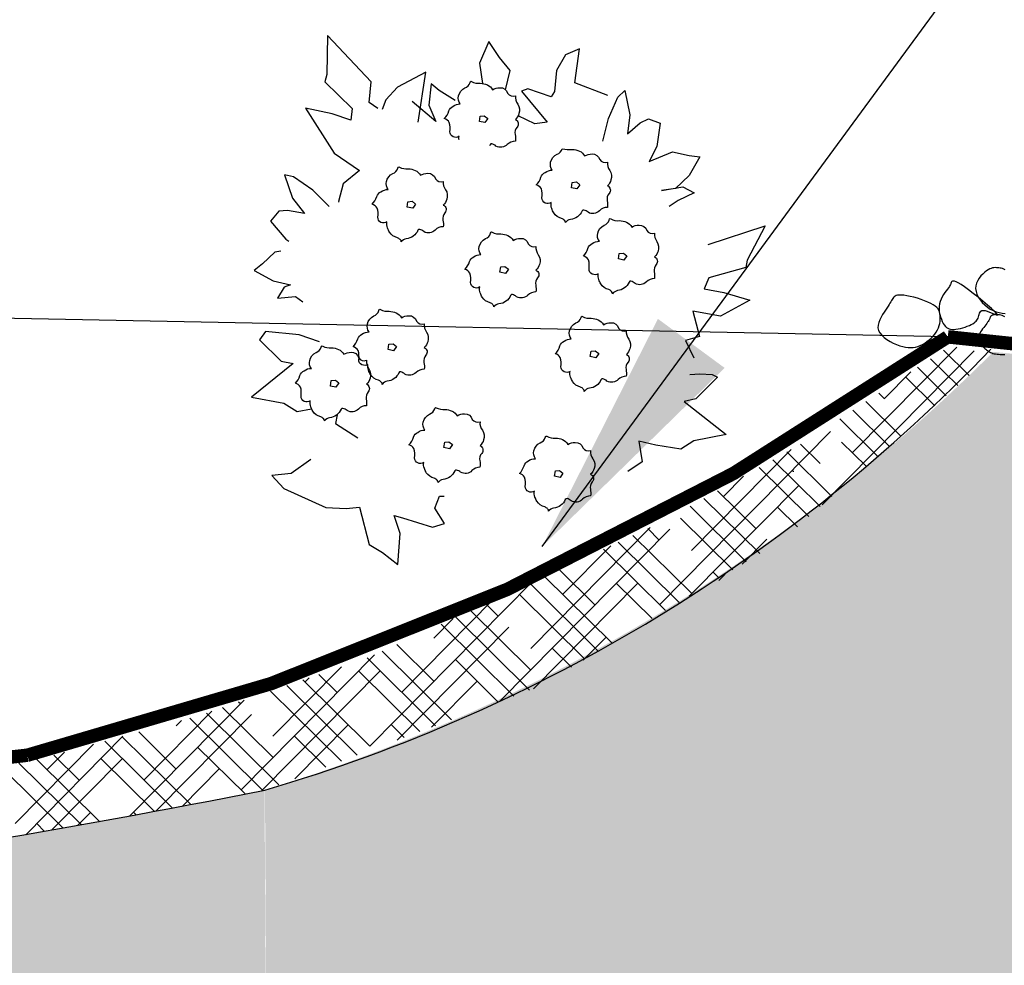
# Model space of a CAD drawing. Units: feet. Extents: x 453.6 to 467.4, y 204.2 to 214.8.
# Drawn here: x 462.1 to 463, y 210.7 to 211.7 of the extents above; entities that cross this region are included whole.
import ezdxf

# ---------------------------------------------------------------- set-up
doc = ezdxf.new("R2010")
doc.units = ezdxf.units.FT
doc.header["$LTSCALE"] = 50
doc.header["$MEASUREMENT"] = 0
doc.linetypes.add('DASHDOT2', pattern=[0.5, 0.25, -0.125, 0, -0.125])
for name, color, linetype in [('WPD_Gray', 8, 'CONTINUOUS'), ('WPD_Green', 3, 'CONTINUOUS'), ('WPD_RED', 1, 'CONTINUOUS')]:
    doc.layers.add(name, color=color, linetype=linetype)
doc.styles.add('STYLE3', font='txt.shx', dxfattribs={"height": 0.075})
doc.dimstyles.get("Standard").update_dxf_attribs({"dimtxt": 0.075, "dimasz": 0.15, "dimexe": 0.1, "dimexo": 0.04, "dimgap": 0.02, "dimtad": 1, "dimdec": 1, "dimzin": 0, "dimdsep": 46, "dimtxsty": 'STYLE3', "dimcen": -12, "dimclrd": 3, "dimclre": 3, "dimclrt": 3, "dimadec": 0, "dimazin": 0, "dimtfac": 1, "dimtdec": 4, "dimtofl": 0, "dimtmove": 0, "dimatfit": 3, "dimfxl": 1, "dimtolj": 1, "dimtzin": 0, "dimarcsym": 0})

msp = doc.modelspace()

# ---------------------------------------------------------------- hatches: boundary and pattern name
at = {"layer": 'WPD_Gray', "transparency": 33554534}
h = msp.add_hatch(dxfattribs=at)
h.set_pattern_fill('AR-SAND', color=15, scale=0.0403075328888089, angle=-72.00000000000001, style=0)
h.set_pattern_definition([(325.5, (456.2765893257689, 206.6473809153749), (0.0730796645295278, 0.0264147973397905), [0, -0.0612674499909895, 0, -0.0685228059109751, 0, -0.0654997409443144]), (295.5, (456.2765893257689, 206.6473809153749), (0.1302300708799954, -0.0326920925729771), [0, -0.0330521769688233, 0, -0.0552213200576682, 0, -0.0211614547666247]), (255.5, (456.2612687991922, 206.6945326478008), (0.0390057945810411, -0.1193093366841625), [0, -0.0201537664444045, 0, -0.0725535591998561, 0, -0.094722702288701]), (245.5, (456.2612687991922, 206.6945326478008), (0.0710889153924875, -0.10430701258449), [0, -0.0100768832222022, 0, -0.0475628888087945, 0, -0.0544151693998921])])
edge = h.paths.add_edge_path()
edge.add_arc((461.7903516108562, 212.5880355434428), 1.749437762938416, 287.05573537062065, 314.9755340261615, ccw=False)
edge.add_line((462.3034649024863, 210.9155382381093), (462.3087403299102, 210.0232408302066))
edge.add_line((462.3087403299102, 210.0232408302066), (463.4408513296129, 210.0231260118162))
edge.add_arc((461.7329623669063, 211.8869258366631), 2.527970430213611, 312.5005193707723, 344.9996038291322)
edge.add_line((464.1747897694288, 211.2326220598706), (463.0268625731513, 211.3504681204233))
edge = h.paths.add_edge_path()
edge.add_line((462.3086554623718, 210.0232408388139), (462.3030017933206, 210.915412059083))
edge.add_arc((460.645665286492, 219.142333525468), 8.392198824559143, 277.2661550333697, 281.3899488142122, ccw=False)
edge.add_arc((460.7558265320518, 226.3585791092137), 15.57013605505282, 271.59889909412914, 273.50272383159256, ccw=False)
edge.add_arc((460.6403337563756, 216.1736737189792), 5.4072067125733, 253.50104280345158, 275.8373335420548, ccw=False)
edge.add_arc((464.6966379079025, 225.0599927661685), 15.14131928207401, 243.9194754801028, 248.3265280139407, ccw=False)
edge.add_line((458.0400007399729, 211.4604070659994), (457.338041414922, 211.451777873414))
edge.add_line((457.338041414922, 211.451777873414), (457.3606506212679, 211.4524696248585))
edge.add_line((457.3606506212679, 211.4524696248585), (457.6777635353354, 211.0993483348548))
edge.add_line((457.6777635353354, 211.0993483348548), (458.2064024509703, 210.5577666961926))
edge.add_line((458.2064024509703, 210.5577666961926), (458.8372187485077, 210.0161850575305))
edge.add_line((458.8372187485077, 210.0161850575305), (462.3086554623718, 210.0232408388139))
h.paths.add_polyline_path([(461.12744779943, 210.5879232011112), (461.1328923349055, 210.2007906114337), (460.0985785322514, 210.2007906114337), (460.0927085834292, 210.5879206901295)], flags=16)
at = {"layer": 'WPD_Gray'}
h = msp.add_hatch(dxfattribs=at)
h.set_pattern_fill('HOUND', color=15, scale=0.2418451973328535, angle=45.33873930619281, style=0)
h.set_pattern_definition([(45.33873930619277, (456.2765893257689, 206.6473809153749), (0.0317479396493848, 0.053629377116425), [0.2418451973328535, -0.1209225986664268]), (135.3387393061928, (456.2765893257689, 206.6473809153749), (0.0323798317383116, -0.0532502418630689), [0.2418451973328535, -0.1209225986664267])])
edge = h.paths.add_edge_path()
edge.add_line((460.9906942485421, 210.7778297666371), (461.1902711910964, 210.7945052655479))
edge.add_arc((460.7558265320518, 226.3585791092117), 15.57013605505083, 271.5988990941292, 273.5027238315928)
edge.add_arc((460.649706397146, 219.1149848776564), 8.364558708549154, 277.2623901132583, 281.4030891158893)
edge.add_line((462.3034649024863, 210.9155382381093), (462.576398230642, 211.0183978993581))
edge.add_line((462.576398230642, 211.0183978993581), (462.8171250538534, 211.1635975991965))
edge.add_line((462.8171250538535, 211.1635975991965), (463.0260673034288, 211.3473346683124))
edge.add_line((463.0260673034288, 211.3473346683124), (462.9842850218108, 211.3566592700013))
edge.add_line((462.9842850218108, 211.3566592700013), (462.8403179745516, 211.2614725729357))
edge.add_line((462.8403179745515, 211.2614725729356), (462.6963509272924, 211.1809300070915))
edge.add_line((462.6963509272924, 211.1809300070915), (462.408416832774, 211.0479102043413))
edge.add_line((462.408416832774, 211.0479102043413), (462.2379678066926, 210.9894161886286))
edge.add_line((462.2379678066927, 210.9894161886286), (462.0675187806113, 210.9431414800845))
edge.add_line((462.0675187806113, 210.9431414800845), (461.7012647382215, 210.900974501467))
edge.add_line((461.7012647382215, 210.900974501467), (461.0092153150374, 210.8614849003712))
edge.add_arc((460.8473815700266, 214.1303644293493), 3.27288306176626, 262.38721282417634, 272.834251345005, ccw=False)
edge.add_arc((461.0420747335527, 218.1563103778308), 7.297079375970615, 259.1843662133555, 265.06073095923784, ccw=False)
edge.add_arc((463.5068774323985, 227.4237087206819), 16.87615704907411, 254.2940909138035, 256.8683061062033, ccw=False)
edge.add_arc((464.7435439051443, 228.5529292789993), 18.31936260319504, 248.9514463388744, 251.5256615312741, ccw=False)
edge.add_arc((457.4643723888124, 209.530439643336), 2.048621772478646, 67.45737658731332, 70.0315917797131, ccw=False)
edge.add_line((458.2497537834612, 211.4225356323422), (458.0400007399728, 211.4604070659994))
edge.add_line((458.0400007399729, 211.4604070659994), (459.1046984386712, 210.9891092624876))
edge.add_arc((460.6403337563761, 216.1736737189821), 5.407206712576232, 253.5010428034538, 267.212961830155)
edge.add_arc((460.6247115116562, 218.1025976754717), 7.333905390853662, 268.0676397889528, 272.8604103980446)
h = msp.add_hatch(dxfattribs=at)
h.set_pattern_fill('ANSI31', scale=0.3820008616206468, angle=0.3387393061927806, style=0)
h.set_pattern_definition([(45.33873930619271, (462.371442483247, 210.1247102179752), (-0.0339634529155029, 0.0335642168337723), [])])
h.paths.add_polyline_path([(462.783934744487, 211.1382387753488, -0.0004708346989424), (462.7428273564109, 211.1235456791727, -0.000821390876221), (462.7840213766944, 211.1235856130877)])

# ---------------------------------------------------------------- linework, layer by layer
at = {"layer": 'WPD_Gray', "color": 3}
for points in [[(462.4156426105209, 211.5918571248438), (462.4068615649898, 211.5979187334477), (462.4088571634894, 211.6185468504861), (462.3657023131935, 211.6644045255924), (462.364942811422, 211.6258075941093), (462.3627567817172, 211.6185841996153), (462.3899423849928, 211.5921332973517), (462.3888020331071, 211.5803458210752), (462.3700765710599, 211.586635472684), (462.343841984462, 211.5921706692773), (462.3722637155204, 211.5477509398906), (462.3973579566951, 211.5304282341064), (462.3811993744667, 211.5171318250026), (462.3765422285441, 211.4997381777035), (462.3771024198762, 211.4990574000866)], [(462.5423590640176, 211.6106731515367), (462.546978956108, 211.6296870722994), (462.5363327851749, 211.6426249284601), (462.5259717007549, 211.6585096429319), (462.5164669777044, 211.637127070878), (462.5194954078922, 211.616881937882)], [(462.6439158583255, 211.6050266348303), (462.6112346398265, 211.6174662891107), (462.6159864345947, 211.6512115501796), (462.6020139008296, 211.6451385127733), (462.5930793443428, 211.6296496902559), (462.591083745843, 211.6090215732175), (462.5875669453435, 211.6034154351093), (462.5645640727322, 211.6116099114998), (462.5583857312722, 211.6092382102165), (462.5836703848936, 211.5785108046843), (462.5715987943203, 211.5767143034611), (462.5548890977627, 211.5847029864349)], [(462.4555288453395, 211.5782953008095), (462.463321922889, 211.6281045642199), (462.4350917377914, 211.6130116437748), (462.4234956649362, 211.6007572783183), (462.4200194437015, 211.5909759250771)], [(462.4924355555448, 211.5998602839885), (462.4766407009933, 211.6097798077728), (462.46837099097, 211.6165363358831), (462.4660969562484, 211.5951713614422), (462.4732246076174, 211.5790491703119), (462.4495487251888, 211.5989389380533)], [(462.6389500866962, 211.5597301164452), (462.6445173195527, 211.5821632146777), (462.6540418094577, 211.6032231783538), (462.6607430482609, 211.609757875866), (462.6657549983581, 211.5858688710404), (462.6635383962386, 211.5667031092032), (462.676254850963, 211.5777955346641), (462.6842487564103, 211.5816666910227), (462.6961205833374, 211.5775472679977), (462.6925320016758, 211.5544275777653), (462.685065447973, 211.539298501316), (462.7083611135421, 211.548935010506), (462.7248762151793, 211.5454194074443), (462.735455398133, 211.5439635008513), (462.724638241584, 211.5255670783288), (462.7112357970885, 211.5124976886704), (462.6973059781778, 211.5106862438243), (462.718543684874, 211.5143918905093), (462.72972952725, 211.5082955183305), (462.7137417721371, 211.5005531862576), (462.7050619100296, 211.4947050710674)], [(462.3672740303867, 211.4945623778214), (462.3509297698405, 211.5109056677347), (462.3319042964131, 211.524030809214), (462.3227921939025, 211.5261705430548), (462.3308256759435, 211.5031213052881), (462.3426138819027, 211.4878478658582), (462.3259974287543, 211.4907878672414), (462.3171524216474, 211.4899790253964), (462.3091087452092, 211.4803245347315), (462.3241123926515, 211.4623721377269), (462.327329256546, 211.4603094504583)], [(462.7436067936518, 211.4571024260575), (462.8002485644026, 211.4756838082382), (462.7824530457314, 211.4414256781363), (462.7809175151035, 211.434036611918), (462.7443912696254, 211.4238120998372), (462.7397542644256, 211.4129151653064), (462.7592070800445, 211.4094814194305), (462.78489332834, 211.4017932087287), (462.7557837184097, 211.3857834726664), (462.728500667759, 211.3907883202267), (462.7348989672833, 211.3658383774222), (462.7210332748092, 211.3615917361563), (462.7293287961066, 211.34439629422)], [(462.3190607964247, 211.4503565908497), (462.3133874844347, 211.4494994759464), (462.3010548554765, 211.4379662929533), (462.2927440769712, 211.4312603450998), (462.311502454995, 211.4210837793063), (462.3287598724377, 211.4170313171105)], [(462.3287447120927, 211.417078095573), (462.3224893614167, 211.4146560011851), (462.3160533934861, 211.4036620419257), (462.3337433699055, 211.4052796802524), (462.3409992843694, 211.4000898551303)], [(462.3575648239811, 211.3603821180342), (462.3373152236613, 211.367388623274), (462.304011261212, 211.3707548443584), (462.2981170290716, 211.3624060492603), (462.3196395783645, 211.3411545888329), (462.3315403602714, 211.338849534942), (462.2901333681284, 211.3053489558373), (462.3222626853591, 211.2996003765168), (462.3353872643617, 211.2913640241501), (462.3498040442854, 211.2938118159776)], [(462.7255167967635, 211.3279804676846), (462.7355383603571, 211.3286209997277), (462.7477493628133, 211.3279010638666), (462.7528168497142, 211.3252707676578), (462.7315470813156, 211.3037663111282), (462.7196743861957, 211.301320704041), (462.761474593168, 211.2683120612977), (462.7294154929048, 211.2621839881728), (462.7163892176564, 211.2537930271157), (462.6917683721988, 211.2576744148667), (462.6747364366999, 211.2618607154724), (462.6782581705875, 211.2412253132837), (462.6637071247288, 211.2316956813309)], [(462.3750522196111, 211.2880038769707), (462.3736642459701, 211.2792480487255), (462.3957781715934, 211.2651361849174)], [(462.3489686839071, 211.2435769417484), (462.329456694095, 211.2296105708621), (462.3102512026071, 211.2276893568736), (462.3222152093062, 211.2146953159562), (462.3639311854393, 211.1959386563221), (462.3841456773696, 211.1948704613816), (462.3972140827984, 211.1961354309713), (462.406941146208, 211.1593740296688), (462.4200657251167, 211.1511376932256), (462.4355887169123, 211.1393524004449), (462.4377835005939, 211.1702457361993), (462.4317347911253, 211.1880255764813), (462.4400695662388, 211.1856994396981), (462.4698426303787, 211.1763738094988), (462.4817083038019, 211.1800070818306), (462.4721076309335, 211.1953905087313), (462.4767921094656, 211.2072952558926), (462.4815468048709, 211.2073233665318)]]:
    msp.add_lwpolyline(points, dxfattribs=at)
msp.add_lwpolyline([(462.4961933688464, 211.5610567880573, -0.0769707769274919), (462.4962634464666, 211.5643732301371, -0.6017561194105931), (462.4871132710812, 211.5689794042837, 0.1157593966561067), (462.4865678505869, 211.5781397797633, 0.1903379603525411), (462.4814957898224, 211.5819051531771, 0.139658831918384), (462.4860523377221, 211.5895431875066, -0.1968271729622033), (462.490322574937, 211.5942911485768, -0.1833129885408678), (462.4974110412948, 211.5965058276334, -0.2328070189037938), (462.4957413560266, 211.6044430686858, -0.2302198742147068), (462.5020749899831, 211.6124328134175, 0.2393992794831142), (462.50714027714, 211.6176512212531), (462.5075458669157, 211.6187019808845), (462.5079969401513, 211.6190047628297), (462.5086606083437, 211.6187949919044, 0.1518851928133995), (462.5173422524926, 211.6170690081559, -0.096789991764912), (462.5243502459561, 211.615487783708, -0.1701254236474613), (462.5294841086755, 211.6106370987419, -0.1499328027803274), (462.5368370986556, 211.6126464837698, -0.3529209424824339), (462.5444816377572, 211.6072035988565, 0.3345079847009504), (462.5521455004959, 211.6046544851303, 0.1901117179150206), (462.5545028449468, 211.5963368992729, -0.2341390152218827), (462.555679915937, 211.5868668736755, -0.1511533775494251), (462.5521808498026, 211.5811435483738, -0.5055385592368963), (462.5538271756502, 211.5734547206624, 0.2366272601781371), (462.5518877986814, 211.566178951383, -0.0838719310175928), (462.5521305865323, 211.5595949446798, 0.1982132127015405), (462.5441455632053, 211.556299836005, -0.3447176838306873), (462.5328947173446, 211.5547117664509, 0.1320387708878547), (462.5287695493381, 211.5569131541747, 0.3949144456369902), (462.5269841066483, 211.5560762540341, -0.0249738644103433), (462.5263917023143, 211.5548285980853)], format="xyb", dxfattribs=at)
for points in [[(462.5171470406326, 211.5844759923421), (462.5212744056959, 211.5848525218544), (462.5247238292115, 211.5821607253467), (462.5218023166534, 211.5779324365511), (462.5163779640736, 211.5791697611768)], [(462.6086061686556, 211.5186996320158), (462.6127335337188, 211.5190761615282), (462.6161829572344, 211.5163843650205), (462.6132614446764, 211.5121560762249), (462.6078370920966, 211.5133934008506)], [(462.4455133352766, 211.4995099998487), (462.4496407003398, 211.499886529361), (462.4530901238554, 211.4971947328533), (462.4501686112973, 211.4929664440576), (462.4447442587176, 211.4942037686834)], [(462.6553502517616, 211.4481283591345), (462.6594776168249, 211.4485048886467), (462.6629270403404, 211.4458130921391), (462.6600055277824, 211.4415848033434), (462.6545811752027, 211.4428221279692)], [(462.537616450992, 211.4349249174293), (462.5417438160553, 211.4353014469416), (462.5451932395708, 211.4326096504339), (462.5422717270128, 211.4283813616383), (462.536847374433, 211.429618686264)], [(462.426630764815, 211.358156423669), (462.4307581298784, 211.3585329531813), (462.4342075533939, 211.3558411566736), (462.4312860408359, 211.351612867878), (462.4258616882561, 211.3528501925038)], [(462.6273604891091, 211.3512153323933), (462.6314878541724, 211.3515918619055), (462.6349372776879, 211.3489000653979), (462.6320157651299, 211.3446717766022), (462.6265914125502, 211.345909101228)], [(462.3692962345823, 211.3218600773602), (462.3734235996457, 211.3222366068725), (462.3768730231612, 211.3195448103648), (462.3739515106032, 211.3153165215692), (462.3685271580234, 211.316553846195)], [(462.482043349472, 211.2607254421918), (462.4861707145353, 211.2611019717041), (462.4896201380508, 211.2584101751964), (462.4866986254928, 211.2541818864008), (462.4812742729131, 211.2554192110266)], [(462.5918900752323, 211.2323092816599), (462.5960174402957, 211.2326858111722), (462.5994668638112, 211.2299940146645), (462.5965453512531, 211.2257657258689), (462.5911209986734, 211.2270030504946)]]:
    msp.add_lwpolyline(points, close=True, dxfattribs=at)
for points in [[(462.5985994051629, 211.5518748609269, 0.0483519258527776), (462.6088013805155, 211.5512926478297, -0.096789991764912), (462.615809373979, 211.5497114233817, -0.1701254236474613), (462.6209432366984, 211.5448607384156, -0.1499328027803274), (462.6282962266786, 211.5468701234436, -0.3529209424824339), (462.6359407657801, 211.5414272385303, 0.3345079847009504), (462.6436046285189, 211.538878124804, 0.1901117179150206), (462.6459619729699, 211.5305605389466, -0.2341390152218827), (462.6471390439599, 211.5210905133492, -0.1511533775494251), (462.6436399778255, 211.5153671880475, -0.5055385592368963), (462.6452863036731, 211.5076783603362, 0.2366272601781371), (462.6433469267044, 211.5004025910567, -0.0838719310175928), (462.6435897145552, 211.4938185843536, 0.1982132127015405), (462.6356046912282, 211.4905234756787, -0.3447176838306873), (462.6243538453676, 211.4889354061247, 0.1320387708878547), (462.620228677361, 211.4911367938484, 0.3949144456369902), (462.6184432346713, 211.4902998937079, -0.2793592668896085), (462.6068780420484, 211.4818212512058, 0.1898679795076319), (462.6018983113982, 211.4787436100867, 0.2675314819641149), (462.600910008829, 211.4809969341239, 0.1176366309284477), (462.5981132389342, 211.482946582494, -0.2044687584863971), (462.5902541684928, 211.4885014170253, -0.0606158737498588), (462.5883271177532, 211.4927011186093, -0.1393656785094957), (462.5877225744895, 211.498596869811, -0.6017561194105931), (462.5785723991042, 211.5032030439575, 0.1157593966561067), (462.5780269786099, 211.5123634194371, 0.1903379603525411), (462.5729549178453, 211.5161287928509, 0.139658831918384), (462.577511465745, 211.5237668271804, -0.1968271729622033), (462.58178170296, 211.5285147882505, -0.1833129885408678), (462.5888701693178, 211.5307294673072, -0.2328070189037938), (462.5872004840495, 211.5386667083595, -0.2302198742147068), (462.5935341180062, 211.5466564530912, 0.2393992794831142), (462.5985994051629, 211.5518748609269)], [(462.4370269029877, 211.5338289994109, 0.1518851928134018), (462.4457085471365, 211.5321030156625, -0.096789991764912), (462.4527165406, 211.5305217912146, -0.1701254236474613), (462.4578504033194, 211.5256711062484, -0.1499328027803274), (462.4652033932997, 211.5276804912763, -0.3529209424824339), (462.4728479324011, 211.5222376063631, 0.3345079847009504), (462.48051179514, 211.5196884926369, 0.1901117179150206), (462.4828691395908, 211.5113709067795, -0.2341390152218827), (462.4840462105809, 211.501900881182, -0.1511533775494251), (462.4805471444465, 211.4961775558803, -0.5055385592368963), (462.4821934702941, 211.488488728169, 0.2366272601781371), (462.4802540933253, 211.4812129588895, -0.0838719310175928), (462.4804968811763, 211.4746289521864, 0.1982132127015405), (462.4725118578492, 211.4713338435115, -0.3447176838306873), (462.4612610119887, 211.4697457739575, 0.1320387708878547), (462.4571358439819, 211.4719471616812, 0.3949144456369902), (462.4553504012922, 211.4711102615407, -0.2793592668896085), (462.4437852086694, 211.4626316190386, 0.1898679795076319), (462.4388054780192, 211.4595539779195, 0.2675314819641149), (462.4378171754499, 211.4618073019566, 0.1176366309284477), (462.4350204055552, 211.4637569503268, -0.2044687584863971), (462.4271613351139, 211.4693117848581, -0.0606158737498588), (462.4252342843742, 211.4735114864422, -0.1393656785094957), (462.4246297411105, 211.4794072376438, -0.6017561194105931), (462.4154795657252, 211.4840134117903, 0.1157593966561067), (462.4149341452308, 211.4931737872699, 0.1903379603525411), (462.4098620844663, 211.4969391606837, 0.139658831918384), (462.414418632366, 211.5045771950132, -0.1968271729622033), (462.418688869581, 211.5093251560833, -0.1833129885408678), (462.4257773359388, 211.51153983514, -0.2328070189037938), (462.4241076506705, 211.5194770761923, -0.2302198742147068), (462.4304412846271, 211.5274668209241, 0.2393992794831142), (462.4355065717839, 211.5326852287597), (462.4359121615597, 211.5337359883911), (462.4363632347952, 211.5340387703362)], [(462.6468638194727, 211.4824473586967, 0.1518851928134018), (462.6555454636217, 211.4807213749482, -0.096789991764912), (462.6625534570851, 211.4791401505004, -0.1701254236474613), (462.6676873198045, 211.4742894655342, -0.1499328027803274), (462.6750403097847, 211.4762988505621, -0.3529209424824339), (462.6826848488862, 211.4708559656489, 0.3345079847009504), (462.6903487116249, 211.4683068519226, 0.1901117179150206), (462.6927060560759, 211.4599892660652, -0.2341390152218827), (462.693883127066, 211.4505192404678, -0.1511533775494251), (462.6903840609316, 211.4447959151661, -0.5055385592368963), (462.6920303867792, 211.4371070874548, 0.2366272601781371), (462.6900910098105, 211.4298313181753, -0.0838719310175928), (462.6903337976613, 211.4232473114722, 0.1982132127015405), (462.6823487743343, 211.4199522027973, -0.3447176838306873), (462.6710979284736, 211.4183641332433, 0.1320387708878547), (462.6669727604671, 211.420565520967, 0.3949144456369902), (462.6651873177773, 211.4197286208265, -0.2793592668896085), (462.6536221251544, 211.4112499783244, 0.1898679795076319), (462.6486423945043, 211.4081723372053, 0.2675314819641149), (462.647654091935, 211.4104256612425, 0.1176366309284477), (462.6448573220403, 211.4123753096126, -0.2044687584863971), (462.6369982515988, 211.4179301441439, -0.0606158737498588), (462.6350712008593, 211.4221298457279, -0.1393656785094957), (462.6344666575956, 211.4280255969295, -0.6017561194105931), (462.6253164822103, 211.432631771076, 0.1157593966561067), (462.6247710617159, 211.4417921465557, 0.1903379603525411), (462.6196990009514, 211.4455575199694, 0.139658831918384), (462.6242555488511, 211.453195554299, -0.1968271729622033), (462.6285257860661, 211.4579435153691, -0.1833129885408678), (462.6356142524238, 211.4601581944258, -0.2328070189037938), (462.6339445671556, 211.4680954354781, -0.2302198742147068), (462.6402782011122, 211.4760851802099, 0.2393992794831142), (462.645343488269, 211.4813035880455), (462.6457490780448, 211.4823543476769), (462.6462001512804, 211.482657129622)], [(462.529130018703, 211.4692439169916, 0.1518851928134018), (462.5378116628519, 211.4675179332431, -0.096789991764912), (462.5448196563154, 211.4659367087952, -0.1701254236474613), (462.5499535190349, 211.4610860238291, -0.1499328027803274), (462.5573065090151, 211.463095408857, -0.3529209424824339), (462.5649510481165, 211.4576525239437, 0.3345079847009504), (462.5726149108554, 211.4551034102174, 0.1901117179150206), (462.5749722553062, 211.44678582436, -0.2341390152218827), (462.5761493262963, 211.4373157987627, -0.1511533775494251), (462.572650260162, 211.431592473461, -0.5055385592368963), (462.5742965860096, 211.4239036457496, 0.2366272601781371), (462.5723572090408, 211.4166278764701, -0.0838719310175928), (462.5725999968917, 211.4100438697671, 0.1982132127015405), (462.5646149735646, 211.4067487610922, -0.3447176838306873), (462.5533641277041, 211.4051606915381, 0.1320387708878547), (462.5492389596974, 211.4073620792619, 0.3949144456369902), (462.5474535170077, 211.4065251791213, -0.2793592668896085), (462.5358883243847, 211.3980465366192, 0.1898679795076319), (462.5309085937346, 211.3949688955001, 0.2675314819641149), (462.5299202911654, 211.3972222195373, 0.1176366309284477), (462.5271235212706, 211.3991718679074, -0.2044687584863971), (462.5192644508293, 211.4047267024388, -0.0606158737498588), (462.5173374000896, 211.4089264040228, -0.1393656785094957), (462.5167328568259, 211.4148221552244, -0.6017561194105931), (462.5075826814406, 211.4194283293709, 0.1157593966561067), (462.5070372609463, 211.4285887048505, 0.1903379603525411), (462.5019652001817, 211.4323540782643, 0.139658831918384), (462.5065217480815, 211.4399921125938, -0.1968271729622033), (462.5107919852964, 211.444740073664, -0.1833129885408678), (462.5178804516543, 211.4469547527206, -0.2328070189037938), (462.516210766386, 211.4548919937729, -0.2302198742147068), (462.5225444003425, 211.4628817385047, 0.2393992794831142), (462.5276096874993, 211.4681001463403), (462.5280152772751, 211.4691509059718), (462.5284663505107, 211.4694536879169)], [(462.4181443325261, 211.3924754232313, 0.1518851928134018), (462.426825976675, 211.3907494394828, -0.096789991764912), (462.4338339701385, 211.3891682150349, -0.1701254236474613), (462.4389678328578, 211.3843175300688, -0.1499328027803274), (462.4463208228381, 211.3863269150967, -0.3529209424824339), (462.4539653619396, 211.3808840301834, 0.3345079847009504), (462.4616292246784, 211.3783349164572, 0.1901117179150206), (462.4639865691293, 211.3700173305998, -0.2341390152218827), (462.4651636401194, 211.3605473050024, -0.1511533775494251), (462.4616645739851, 211.3548239797007, -0.5055385592368963), (462.4633108998326, 211.3471351519893, 0.2366272601781371), (462.4613715228639, 211.3398593827099, -0.0838719310175928), (462.4616143107146, 211.3332753760067, 0.1982132127015405), (462.4536292873877, 211.3299802673319, -0.3447176838306873), (462.4423784415271, 211.3283921977779, 0.1320387708878547), (462.4382532735205, 211.3305935855016, 0.3949144456369902), (462.4364678308308, 211.329756685361, -0.2793592668896085), (462.4249026382078, 211.3212780428589, 0.1898679795076319), (462.4199229075578, 211.3182004017398, 0.2675314819641149), (462.4189346049885, 211.320453725777, 0.1176366309284477), (462.4161378350938, 211.3224033741472, -0.2044687584863971), (462.4082787646523, 211.3279582086785, -0.0606158737498588), (462.4063517139127, 211.3321579102625, -0.1393656785094957), (462.405747170649, 211.3380536614641, -0.6017561194105931), (462.3965969952638, 211.3426598356106, 0.1157593966561067), (462.3960515747693, 211.3518202110902, 0.1903379603525411), (462.3909795140049, 211.355585584504, 0.139658831918384), (462.3955360619045, 211.3632236188335, -0.1968271729622033), (462.3998062991195, 211.3679715799037, -0.1833129885408678), (462.4068947654771, 211.3701862589603, -0.2328070189037938), (462.405225080209, 211.3781235000127, -0.2302198742147068), (462.4115587141656, 211.3861132447444, 0.2393992794831142), (462.4166240013224, 211.3913316525801), (462.4170295910982, 211.3923824122115), (462.4174806643337, 211.3926851941566)], [(462.6188740568202, 211.3855343319555, 0.1518851928134018), (462.6275557009691, 211.3838083482071, -0.096789991764912), (462.6345636944326, 211.3822271237591, -0.1701254236474613), (462.639697557152, 211.377376438793, -0.1499328027803274), (462.6470505471321, 211.3793858238209, -0.3529209424824339), (462.6546950862337, 211.3739429389077, 0.3345079847009504), (462.6623589489725, 211.3713938251814, 0.1901117179150206), (462.6647162934234, 211.363076239324, -0.2341390152218827), (462.6658933644135, 211.3536062137266, -0.1511533775494251), (462.6623942982791, 211.3478828884249, -0.5055385592368963), (462.6640406241267, 211.3401940607136, 0.2366272601781371), (462.662101247158, 211.3329182914341, -0.0838719310175928), (462.6623440350088, 211.326334284731, 0.1982132127015405), (462.6543590116818, 211.3230391760561, -0.3447176838306873), (462.6431081658211, 211.3214511065021, 0.1320387708878547), (462.6389829978146, 211.3236524942258, 0.3949144456369902), (462.6371975551248, 211.3228155940853, -0.2793592668896085), (462.6256323625018, 211.3143369515832, 0.1898679795076319), (462.6206526318518, 211.3112593104641, 0.2675314819641149), (462.6196643292826, 211.3135126345013, 0.1176366309284477), (462.6168675593878, 211.3154622828714, -0.2044687584863971), (462.6090084889463, 211.3210171174027, -0.0606158737498588), (462.6070814382067, 211.3252168189867, -0.1393656785094957), (462.6064768949431, 211.3311125701883, -0.6017561194105931), (462.5973267195577, 211.3357187443348, 0.1157593966561067), (462.5967812990634, 211.3448791198145, 0.1903379603525411), (462.5917092382989, 211.3486444932282, 0.139658831918384), (462.5962657861986, 211.3562825275578, -0.1968271729622033), (462.6005360234135, 211.3610304886279, -0.1833129885408678), (462.6076244897713, 211.3632451676846, -0.2328070189037938), (462.6059548045031, 211.3711824087369, -0.2302198742147068), (462.6122884384596, 211.3791721534687, 0.2393992794831142), (462.6173537256165, 211.3843905613043), (462.6177593153922, 211.3854413209357), (462.6182103886278, 211.3857441028808)], [(462.3608098022934, 211.3561790769225, 0.1518851928134018), (462.3694914464423, 211.354453093174, -0.096789991764912), (462.3764994399058, 211.3528718687261, -0.1701254236474613), (462.3816333026252, 211.34802118376, -0.1499328027803274), (462.3889862926054, 211.3500305687879, -0.3529209424824339), (462.3966308317069, 211.3445876838746, 0.3345079847009504), (462.4042946944458, 211.3420385701484, 0.1901117179150206), (462.4066520388966, 211.333720984291, -0.2341390152218827), (462.4078291098867, 211.3242509586936, -0.1511533775494251), (462.4043300437523, 211.3185276333919, -0.5055385592368963), (462.4059763695998, 211.3108388056805, 0.2366272601781371), (462.4040369926311, 211.3035630364011, -0.0838719310175928), (462.4042797804819, 211.2969790296979, 0.1982132127015405), (462.3962947571549, 211.2936839210231, -0.3447176838306873), (462.3850439112944, 211.2920958514691, 0.1320387708878547), (462.3809187432877, 211.2942972391928, 0.3949144456369902), (462.379133300598, 211.2934603390522, -0.2793592668896085), (462.3675681079752, 211.2849816965501, 0.1898679795076319), (462.362588377325, 211.2819040554311, 0.2675314819641149), (462.3616000747558, 211.2841573794682, 0.1176366309284477), (462.3588033048611, 211.2861070278384, -0.2044687584863971), (462.3509442344197, 211.2916618623697, -0.0606158737498588), (462.34901718368, 211.2958615639537, -0.1393656785094957), (462.3484126404163, 211.3017573151553, -0.6017561194105931), (462.339262465031, 211.3063634893018, 0.1157593966561067), (462.3387170445367, 211.3155238647814, 0.1903379603525411), (462.3336449837721, 211.3192892381952, 0.139658831918384), (462.3382015316718, 211.3269272725248, -0.1968271729622033), (462.3424717688868, 211.3316752335949, -0.1833129885408678), (462.3495602352445, 211.3338899126515, -0.2328070189037938), (462.3478905499762, 211.3418271537038, -0.2302198742147068), (462.3542241839329, 211.3498168984356, 0.2393992794831142), (462.3592894710897, 211.3550353062713), (462.3596950608655, 211.3560860659027), (462.360146134101, 211.3563888478478)], [(462.473556917183, 211.2950444417541, 0.1518851928134018), (462.4822385613319, 211.2933184580056, -0.096789991764912), (462.4892465547954, 211.2917372335577, -0.1701254236474613), (462.4943804175148, 211.2868865485916, -0.1499328027803274), (462.5017334074951, 211.2888959336195, -0.3529209424824339), (462.5093779465966, 211.2834530487063, 0.3345079847009504), (462.5170418093354, 211.28090393498, 0.1901117179150206), (462.5193991537862, 211.2725863491226, -0.2341390152218827), (462.5205762247763, 211.2631163235252, -0.1511533775494251), (462.517077158642, 211.2573929982235, -0.5055385592368963), (462.5187234844895, 211.2497041705121, 0.2366272601781371), (462.5167841075208, 211.2424284012327, -0.0838719310175928), (462.5170268953716, 211.2358443945296, 0.1982132127015405), (462.5090418720446, 211.2325492858547, -0.3447176838306873), (462.497791026184, 211.2309612163006, 0.1320387708878547), (462.4936658581774, 211.2331626040244, 0.3949144456369902), (462.4918804154877, 211.2323257038839, -0.2793592668896085), (462.4803152228648, 211.2238470613817, 0.1898679795076319), (462.4753354922146, 211.2207694202626, 0.2675314819641149), (462.4743471896454, 211.2230227442998, 0.1176366309284477), (462.4715504197506, 211.2249723926699, -0.2044687584863971), (462.4636913493092, 211.2305272272013, -0.0606158737498588), (462.4617642985696, 211.2347269287853, -0.1393656785094957), (462.461159755306, 211.2406226799869, -0.6017561194105931), (462.4520095799207, 211.2452288541334, 0.1157593966561067), (462.4514641594262, 211.254389229613, 0.1903379603525411), (462.4463920986618, 211.2581546030269, 0.139658831918384), (462.4509486465615, 211.2657926373564, -0.1968271729622033), (462.4552188837764, 211.2705405984265, -0.1833129885408678), (462.4623073501342, 211.2727552774831, -0.2328070189037938), (462.4606376648659, 211.2806925185354, -0.2302198742147068), (462.4669712988225, 211.2886822632672, 0.2393992794831142), (462.4720365859793, 211.2939006711028), (462.4724421757552, 211.2949514307343), (462.4728932489907, 211.2952542126794)], [(462.5834036429434, 211.2666282812222, 0.1518851928134018), (462.5920852870923, 211.2649022974737, -0.096789991764912), (462.5990932805558, 211.2633210730258, -0.1701254236474613), (462.6042271432751, 211.2584703880596, -0.1499328027803274), (462.6115801332554, 211.2604797730876, -0.3529209424824339), (462.6192246723569, 211.2550368881743, 0.3345079847009504), (462.6268885350957, 211.252487774448, 0.1901117179150206), (462.6292458795465, 211.2441701885907, -0.2341390152218827), (462.6304229505367, 211.2347001629933, -0.1511533775494251), (462.6269238844024, 211.2289768376916, -0.5055385592368963), (462.6285702102499, 211.2212880099802, 0.2366272601781371), (462.6266308332811, 211.2140122407008, -0.0838719310175928), (462.6268736211319, 211.2074282339976, 0.1982132127015405), (462.618888597805, 211.2041331253228, -0.3447176838306873), (462.6076377519444, 211.2025450557688, 0.1320387708878547), (462.6035125839377, 211.2047464434925, 0.3949144456369902), (462.601727141248, 211.2039095433519, -0.2793592668896085), (462.5901619486251, 211.1954309008498, 0.1898679795076319), (462.585182217975, 211.1923532597308, 0.2675314819641149), (462.5841939154057, 211.1946065837679, 0.1176366309284477), (462.581397145511, 211.196556232138, -0.2044687584863971), (462.5735380750696, 211.2021110666694, -0.0606158737498588), (462.5716110243299, 211.2063107682534, -0.1393656785094957), (462.5710064810663, 211.212206519455, -0.6017561194105931), (462.561856305681, 211.2168126936015, 0.1157593966561067), (462.5613108851866, 211.2259730690811, 0.1903379603525411), (462.5562388244221, 211.2297384424949, 0.139658831918384), (462.5607953723219, 211.2373764768245, -0.1968271729622033), (462.5650656095368, 211.2421244378946, -0.1833129885408678), (462.5721540758946, 211.2443391169512, -0.2328070189037938), (462.5704843906263, 211.2522763580035, -0.2302198742147068), (462.5768180245828, 211.2602661027353, 0.2393992794831142), (462.5818833117397, 211.2654845105709), (462.5822889015155, 211.2665352702023), (462.582739974751, 211.2668380521475)]]:
    msp.add_lwpolyline(points, format="xyb", close=True, dxfattribs=at)
at = {"layer": 'WPD_Gray', "color": 7, "flags": 128}
for points in [[(463.0387242140987, 211.4319483262268), (463.0373777475153, 211.4325817938445), (463.0360696128228, 211.4330594649046), (463.0347947767282, 211.4334073135273), (463.0335482059384, 211.4336513138331), (463.0323248671601, 211.4338174399423), (463.0311197271002, 211.4339316659755), (463.0299251025059, 211.4340096571895), (463.0287227102867, 211.4340258433876), (463.0274916173923, 211.4339443455094), (463.0262108907723, 211.4337292844946), (463.0248595973768, 211.4333447812831), (463.0234168041555, 211.4327549568143), (463.021861578058, 211.4319239320282), (463.0201729860342, 211.4308158278644), (463.0183495489514, 211.4294057152128), (463.0164676033465, 211.4277124647631), (463.0146229396742, 211.4257658971557), (463.012911348389, 211.4235958330304), (463.0114286199455, 211.4212320930275), (463.0102705447982, 211.4187044977868), (463.0095329134016, 211.4160428679485), (463.0093115162104, 211.4132770241528), (463.0096752824481, 211.4104406913448), (463.0105856964155, 211.4075832116924), (463.0119773811826, 211.404757831668), (463.0137849598191, 211.4020177977447), (463.0159430553949, 211.3994163563953), (463.0183862909799, 211.3970067540925), (463.0210492896438, 211.3948422373093), (463.0238666744567, 211.3929760525185), (463.0267772115526, 211.3914484687483), (463.0297362393235, 211.3902478452491), (463.0327032392252, 211.3893495638265), (463.035637692714, 211.3887290062862), (463.0384990812458, 211.3883615544339)], [(463.0382285712927, 211.3851851630772), (463.036870270499, 211.3858442188118), (463.0355210353349, 211.3863785097215), (463.0341991374692, 211.3867964650454), (463.0329228485706, 211.3871065140225), (463.0317104403078, 211.3873170858916), (463.0305801843497, 211.3874366098918), (463.0295467437071, 211.387473493927), (463.0286103467606, 211.3874360605609), (463.027767613233, 211.3873326110222), (463.0270151628471, 211.3871714465395), (463.0263496153259, 211.3869608683414), (463.0257675903918, 211.3867091776567), (463.025265707768, 211.3864246757139), (463.0248405871773, 211.3861156637418), (463.0244888483423, 211.3857904429689), (463.024207110986, 211.385457314624), (463.0239886859087, 211.3851208158302), (463.0238136482216, 211.3847704272897), (463.0236587641133, 211.3843918655987), (463.0235007997726, 211.383970847354), (463.0233165213882, 211.3834930891519), (463.0230826951487, 211.382944307589), (463.0227760872428, 211.3823102192618), (463.0223734638593, 211.3815765407668), (463.0218515911868, 211.3807289887006), (463.0211872354139, 211.3797532796596), (463.0203679772575, 211.3786410750114), (463.0194246555459, 211.3774078152067), (463.0183989236355, 211.3760748854676), (463.0173324348828, 211.3746636710158), (463.0162668426443, 211.3731955570731), (463.0152438002761, 211.3716919288615), (463.014304961135, 211.3701741716027), (463.0134919785771, 211.3686636705187), (463.0128465059589, 211.3671818108312), (463.0124101966368, 211.3657499777621), (463.0122134757574, 211.3643854110799), (463.0122418556275, 211.3630887687398), (463.0124696203441, 211.3618565632436), (463.0128710540041, 211.360685307093), (463.0134204407042, 211.3595715127901), (463.0140920645418, 211.3585116928364), (463.0148602096135, 211.3575023597338), (463.0156991600165, 211.3565400259843), (463.0165831998475, 211.3556212040895), (463.0174866132036, 211.3547424065513), (463.0183895647911, 211.3539013666665), (463.019295741754, 211.353100700912), (463.0202147118459, 211.3523442465596), (463.02115604282, 211.3516358408811), (463.02212930243, 211.3509793211484), (463.0231440584292, 211.3503785246332), (463.0242098785712, 211.3498372886074), (463.0253363306092, 211.3493594503429), (463.0265329822967, 211.3489488471115), (463.0278094013873, 211.3486093161849), (463.0291704018508, 211.3483429802351), (463.0306017825231, 211.3481451035336), (463.0320845884562, 211.3480092357521), (463.0335998647026, 211.3479289265622), (463.0351286563146, 211.3478977256354), (463.0366520083443, 211.3479091826433), (463.038150965844, 211.3479568472576)]]:
    msp.add_lwpolyline(points, dxfattribs=at)
for points in [[(462.9733241960643, 211.3980013777958), (462.9729938544032, 211.3954133959872), (462.9729841924006, 211.3927834282238), (462.9732510159073, 211.3901583453097), (462.9737501307738, 211.3875850180493), (462.9744373428509, 211.385110317247), (462.9752684579888, 211.3827811137071), (462.9761992820386, 211.380644278234), (462.9771856208504, 211.3787466816321), (462.9781949961247, 211.3771252416268), (462.97924179296, 211.3757770636285), (462.9803521123048, 211.3746892999687), (462.9815520551073, 211.3738491029791), (462.9828677223155, 211.373243624991), (462.984325214878, 211.372860018336), (462.9859506337429, 211.3726854353457), (462.9877700798585, 211.3727070283516), (462.9897950252651, 211.3729102379593), (462.9919784263708, 211.3732736578714), (462.9942586106759, 211.3737741700644), (462.9965739056805, 211.374388656515), (462.9988626388849, 211.3750939991997), (463.0010631377891, 211.3758670800952), (463.0031137298934, 211.376684781178), (463.0049527426979, 211.3775239844249), (463.0065331085607, 211.3783673465172), (463.0078661792713, 211.3792206229557), (463.0089779114767, 211.380095343946), (463.0098942618243, 211.3810030396937), (463.0106411869611, 211.3819552404044), (463.0112446435348, 211.3829634762838), (463.0117305881922, 211.3840392775374), (463.0121249775807, 211.3851941743707), (463.012460644767, 211.3864255777767), (463.0127979284949, 211.3876744218968), (463.0132040439279, 211.3888675216596), (463.0137462062291, 211.3899316919937), (463.0144916305622, 211.3907937478279), (463.0155075320902, 211.3913805040908), (463.0168611259766, 211.391618775711), (463.0186196273848, 211.3914353776171), (463.0208014055987, 211.390800744327), (463.0232294463838, 211.3898597887151), (463.0256778896268, 211.3888010432448), (463.0279208752137, 211.3878130403797), (463.0297325430312, 211.3870843125833), (463.0308870329654, 211.3868033923191), (463.0311584849025, 211.3871588120507), (463.0303210387292, 211.3883391042417), (463.0282301184883, 211.390464304315), (463.0250662848497, 211.3933804595327), (463.0210913826397, 211.3968651201163), (463.016567256685, 211.4006958362874), (463.0117557518119, 211.4046501582675), (463.0069187128469, 211.4085056362781), (463.0023179846167, 211.4120398205408), (462.9982154119476, 211.4150302612772), (462.9948155341792, 211.4173075588467), (462.9920936687034, 211.4189145141605), (462.9899678274252, 211.4199469782679), (462.9883560222493, 211.4205008022179), (462.987176265081, 211.4206718370598), (462.9863465678251, 211.4205559338426), (462.9857849423865, 211.4202489436156), (462.9854094006703, 211.4198467174278), (462.9851440561743, 211.4194244816082), (462.9849374287677, 211.4189749636046), (462.984744139913, 211.4184702661446), (462.9845188110725, 211.4178824919558), (462.9842160637085, 211.4171837437656), (462.9837905192832, 211.4163461243018), (462.9831967992591, 211.4153417362919), (462.9823895250983, 211.4141426824635), (462.9813438773211, 211.4127285006381), (462.9801172726799, 211.4111084690132), (462.9787876869849, 211.4092993008803), (462.9774330960465, 211.4073177095307), (462.9761314756749, 211.405180408256), (462.9749608016805, 211.4029041103477), (462.9739990498735, 211.4005055290971)], [(462.9128126868979, 211.3718015965214), (462.914075526319, 211.3693102552697), (462.9159817780626, 211.3669381099045), (462.9184076838809, 211.3647088073849), (462.9212294855254, 211.3626459946708), (462.924323424748, 211.3607733187214), (462.9275657433007, 211.3591144264963), (462.9308326829352, 211.3576929649551), (462.9340004854031, 211.3565325810571), (462.9369711774304, 211.3556516567364), (462.9397499256373, 211.3550475138251), (462.942367681618, 211.3547122091296), (462.9448553969668, 211.3546377994563), (462.9472440232777, 211.354816341612), (462.9495645121451, 211.355239892403), (462.9518478151631, 211.3559005086359), (462.9541248839258, 211.3567902471172), (462.9564155684095, 211.3578989320143), (462.9586953121177, 211.3592074569389), (462.9609284569362, 211.3606944828632), (462.9630793447505, 211.3623386707599), (462.9651123174464, 211.3641186816013), (462.9669917169095, 211.3660131763599), (462.9686818850254, 211.3680008160081), (462.9701471636797, 211.3700602615185), (462.971360840514, 211.3721702267811), (462.9723319861928, 211.3743096373566), (462.9730786171364, 211.3764574717234), (462.9736187497656, 211.3785927083597), (462.9739704005007, 211.3806943257439), (462.9741515857621, 211.3827413023543), (462.9741803219704, 211.3847126166694), (462.9740746255457, 211.3865872471673), (462.9738413632777, 211.3883500656031), (462.9734428034325, 211.3900095168374), (462.9728300646447, 211.3915799390078), (462.9719542655495, 211.3930756702516), (462.9707665247815, 211.3945110487062), (462.9692179609759, 211.3959004125091), (462.9672596927676, 211.3972580997975), (462.9648428387914, 211.3985984487089), (462.96194756839, 211.3999283846873), (462.9586702537367, 211.4012251824032), (462.9551363177125, 211.4024587038338), (462.9514711831985, 211.4035988109562), (462.9478002730756, 211.4046153657473), (462.9442490102249, 211.4054782301844), (462.9409428175273, 211.4061572662445), (462.9380071178641, 211.406622335905), (462.9355363794208, 211.4068517860706), (462.9335012516024, 211.4068579033586), (462.9318414291187, 211.4066614593141), (462.9304966066795, 211.4062832254822), (462.9294064789944, 211.4057439734077), (462.9285107407731, 211.4050644746359), (462.9277490867255, 211.4042655007117), (462.9270612115612, 211.4033678231804), (462.9263925395243, 211.4023860173857), (462.9257114129961, 211.4013098738671), (462.924991903892, 211.400122986963), (462.9242080841278, 211.3988089510115), (462.9233340256187, 211.397351360351), (462.9223438002807, 211.3957338093197), (462.9212114800292, 211.393939892256), (462.9199111367796, 211.3919532034981), (462.918441187163, 211.3897664201255), (462.9168974266705, 211.3874085501824), (462.915399995509, 211.3849176844541), (462.914069033885, 211.3823319137259), (462.9130246820053, 211.3796893287832), (462.9123870800764, 211.3770280204114), (462.912276368305, 211.3743860793957)]]:
    msp.add_lwpolyline(points, close=True, dxfattribs=at)
msp.add_lwpolyline([(462.8278676440167, 211.2323884162171, -0.000498864495359), (462.8279849277967, 211.2314287120526, -0.000498864495359)], format="xyb", dxfattribs=at)
at = {"layer": 'WPD_Green', "color": 7, "const_width": 0.0133700301567227, "flags": 128}
msp.add_lwpolyline([(458.1639807457758, 211.4559004488423, 0.0052241977880507), (458.1639807457758, 211.4559004488423, 0.0375988095423181), (459.6727826372768, 210.9888556989164, 0.0855064775380717), (462.0675187806113, 210.9500820366004)], format="xyb", dxfattribs=at)
at = {"layer": 'WPD_Green', "color": 7, "const_width": 0.0133700301567227, "elevation": -3.509258139687927, "flags": 128}
msp.add_lwpolyline([(462.0675187806113, 210.9500820366004, 0.094089301204061), (462.9816716441039, 211.365328833649), (464.8047214085708, 211.1735201230673)], format="xyb", dxfattribs=at)
at = {"layer": 'WPD_RED', "color": 7, "linetype": 'DASHDOT2'}
msp.add_line((462.9816716441039, 211.365328833649, -3.509258139687927), (458.149972980566, 211.4610572422397), dxfattribs=at)
at = {"layer": 'WPD_RED', "color": 7, "flags": 128}
for points in [[(458.0400007399729, 211.4604070659994, 0.0192317647550611), (459.1046984386712, 210.9891092624877, 0.0977702082998984), (461.1902711910963, 210.7945052655479), (461.7070994184864, 210.8175297022918, 0.0171130109800853), (462.3034649024863, 210.9155382381094)], [(462.3034649024863, 210.9155382381094, 0.131022953242158), (463.0244873382073, 211.3531628658576)]]:
    msp.add_lwpolyline(points, format="xyb", dxfattribs=at)

# ---------------------------------------------------------------- leaders
at = {"layer": 'WPD_RED', "color": 7}
msp.add_leader([(462.5788742230908, 211.1573809812271), (463.4287621665925, 212.3139574468549)], dimstyle='STANDARD', override={"dimtxt": 0.125, "dimasz": 0.25, "dimexe": 0.125, "dimtad": 0, "dimclrd": 7, "dimclre": 256, "dimclrt": 256, "dimlwd": -1, "dimlwe": -1}, dxfattribs=at)

doc.saveas('drawing.dxf')
